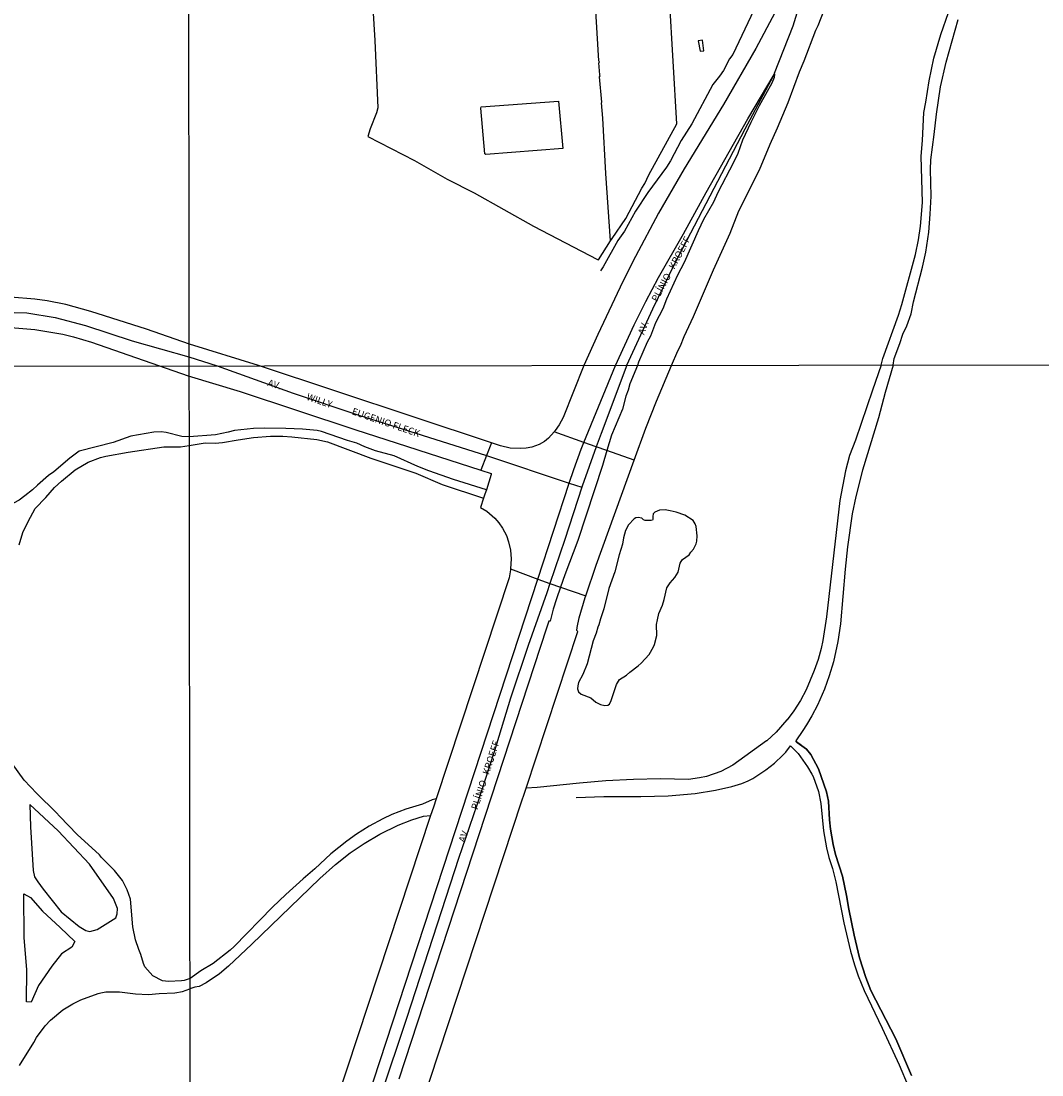
# Model space of a CAD drawing. Units: millimetres. Extents: x 187935 to 190351, y 1679832 to 1682605.
# Drawn here: x 188842 to 189211, y 1680131 to 1680512 of the extents above; entities that cross this region are included whole.
import ezdxf
from ezdxf.enums import TextEntityAlignment as Align

# ---------------------------------------------------------------- set-up
doc = ezdxf.new("R2010")
doc.units = ezdxf.units.MM
doc.header["$MEASUREMENT"] = 0
for name, color, linetype in [('V-CANTEIRO', 190, 'Continuous'), ('V-CRUZAMENTO', 1, 'Continuous'), ('V-EDIFICACAO', 31, 'Continuous'), ('V-EIXO_DE_LOGRADOURO', 3, 'Continuous'), ('V-LAGOA', 150, 'Continuous'), ('V-LOTE', 1, 'Continuous'), ('V-NOME_DOS_LOGRADOUROS', 7, 'Continuous'), ('V-QUADRA', 50, 'Continuous'), ('V-REFERENCIA', 74, 'Continuous'), ('V-VALETA', 173, 'Continuous'), ('X-LIMITE_1000', 7, 'Continuous')]:
    doc.layers.add(name, color=color, linetype=linetype)

msp = doc.modelspace()

# ---------------------------------------------------------------- linework, layer by layer
at = {"layer": 'V-CANTEIRO'}
msp.add_line((188845.84, 1680157.04), (188845.84, 1680157.04), dxfattribs=at)
for points in [[(189114.63, 1680492.64), (189114.5, 1680491.27), (189113.68, 1680489.21), (189109.05, 1680481.02), (189105.99, 1680475.05), (189103.07, 1680468.61), (189101.3, 1680463.83), (189099.79, 1680460.53), (189094.13, 1680449.71), (189092.51, 1680446.16), (189088.9, 1680439.93), (189086.96, 1680435.89), (189081.93, 1680424.43), (189079.5, 1680419.79), (189075.59, 1680411.18), (189074.28, 1680407.7), (189071.61, 1680402.66), (189069.73, 1680397.82), (189068.57, 1680395.61), (189065.43, 1680388.36), (189065.09, 1680387.19), (189062.33, 1680380.58), (189061.69, 1680378.32), (189060.84, 1680376.09), (189059.62, 1680371.42), (189055.7, 1680362.05), (189054.01, 1680356.43), (189052.37, 1680350.99), (189043.45, 1680323.95), (189038.8, 1680311.53), (189037.24, 1680307.07), (189035.76, 1680302.83), (189034.58, 1680299.09), (189033.51, 1680294.81), (189032.99, 1680294.71), (189032.14, 1680292.29), (188978.78, 1680129.26)], [(189057.06, 1680387.18), (189063.92, 1680401.93), (189068.08, 1680410.33), (189072.63, 1680418.97), (189081.72, 1680434.82), (189089.91, 1680449.72), (189104.96, 1680476.38), (189114.5, 1680492.42)], [(189045.71, 1680359.36), (189057.06, 1680387.18)], [(189040.42, 1680344.65), (189042.05, 1680349.62), (189044.71, 1680356.91), (189045.71, 1680359.36)], [(189029.03, 1680309.9), (189040.42, 1680344.65)], [(188903.58, 1679927.05), (189029.03, 1680309.9)]]:
    msp.add_lwpolyline(points, dxfattribs=at)
at = {"layer": 'V-CRUZAMENTO'}
msp.add_lwpolyline([(189029.03, 1680309.9), (189033.4, 1680308.4), (189033.4, 1680308.4), (189037.24, 1680307.07), (189037.24, 1680307.07), (189046.38, 1680303.93), (189046.38, 1680303.93), (189050.16, 1680315.05), (189063.89, 1680352.94), (189063.89, 1680352.94), (189054.01, 1680356.43), (189054.01, 1680356.43), (189050.15, 1680357.8), (189050.15, 1680357.8), (189045.71, 1680359.36), (189045.71, 1680359.36), (189034.9, 1680363.18), (189034.9, 1680363.18), (189032.92, 1680360.95), (189031.41, 1680359.76), (189029.47, 1680358.6), (189029.47, 1680358.6), (189026.83, 1680357.67), (189024.82, 1680357.29), (189022.62, 1680357.13), (189019.09, 1680357.34), (189015.55, 1680358.2), (189012.28, 1680359.28), (189012.28, 1680359.28), (189010.44, 1680354.6), (189010.44, 1680354.6), (189008.38, 1680349.35), (189008.38, 1680349.35), (189012.19, 1680348.11), (189012.21, 1680347.72), (189010.44, 1680342.28), (189010.44, 1680342.28), (189009.92, 1680340.7), (189009.92, 1680340.7), (189009.44, 1680339.22), (189009.44, 1680339.22), (189008.35, 1680335.89), (189010.55, 1680334.52), (189013.47, 1680332.01), (189014.9, 1680330.35), (189016.27, 1680328.38), (189017.67, 1680325.67), (189018.47, 1680323.44), (189019.14, 1680320.38), (189019.4, 1680317.29), (189019.2, 1680313.69), (189019.2, 1680313.69), (189019.2, 1680313.69), (189029.03, 1680309.9)], close=True, dxfattribs=at)
at = {"layer": 'V-EDIFICACAO'}
msp.add_lwpolyline([(189087.04, 1680504.5), (189087.69, 1680500.85), (189089.04, 1680500.96), (189088.51, 1680504.79), (189087.04, 1680504.5)], close=True, dxfattribs=at)
at = {"layer": 'V-EIXO_DE_LOGRADOURO'}
for points in [[(189114.65, 1680492.79), (189121.4, 1680509.96), (189126.8, 1680527.7), (189132.56, 1680544.22), (189135.46, 1680561.19), (189137.46, 1680576.65), (189138.33, 1680590.61), (189137.77, 1680607.13), (189137.39, 1680643.1), (189137.47, 1680679.74), (189137.06, 1680694.89)], [(189061.25, 1680387.24), (189070.62, 1680407.63), (189078.68, 1680424.31), (189104.02, 1680472.71), (189114.28, 1680491.86), (189114.5, 1680492.42)], [(189114.5, 1680492.42), (189114.65, 1680492.79)], [(188646.01, 1680387.36), (188666.35, 1680390.69), (188692.91, 1680395.29), (188716.63, 1680396.7), (188771.38, 1680402.08), (188830.48, 1680406.61), (188844.29, 1680406.26), (188854.56, 1680404.49), (188865.54, 1680401.66), (188882.42, 1680396.14), (188902.83, 1680390.36)], [(188902.83, 1680390.36), (188913.09, 1680387.07)], [(188913.09, 1680387.07), (188940.62, 1680377.22), (188964.01, 1680369.3), (189010.44, 1680354.6)], [(189061.25, 1680387.24), (189051.88, 1680362.64), (189050.15, 1680357.8)], [(189050.15, 1680357.8), (189045.04, 1680343.52), (189044.92, 1680343.15)], [(189010.44, 1680354.6), (189010.79, 1680354.49), (189040.42, 1680344.65)], [(189040.42, 1680344.65), (189044.92, 1680343.15)], [(189044.92, 1680343.15), (189038.8, 1680324.25), (189033.4, 1680308.4)], [(189033.4, 1680308.4), (189032.26, 1680305.06), (189025.49, 1680286.01), (189019.18, 1680266.89), (189013.25, 1680247.48), (189006.94, 1680228.21), (189000.4, 1680209.02), (188981.68, 1680151.45), (188962.44, 1680093.88), (188918.27, 1679958.99), (188903.24, 1679912.53)]]:
    msp.add_lwpolyline(points, dxfattribs=at)
at = {"layer": 'V-LAGOA'}
msp.add_lwpolyline([(189048.23, 1680267.03), (189050, 1680265.46), (189051.67, 1680264.61), (189053.23, 1680264.26), (189054.36, 1680264.34), (189054.93, 1680264.82), (189055.55, 1680266.05), (189055.55, 1680266.05), (189057.46, 1680271.87), (189058.53, 1680273.66), (189061.15, 1680275.21), (189062.24, 1680276.32), (189065.27, 1680278.56), (189066.37, 1680279.6), (189069.27, 1680282.75), (189070.81, 1680285.44), (189071.21, 1680286.33), (189072.05, 1680289.56), (189071.93, 1680293.51), (189072.25, 1680295.19), (189072.84, 1680297.56), (189074.08, 1680300.57), (189074.71, 1680302.55), (189075.73, 1680306.76), (189076.85, 1680308.58), (189078.55, 1680310.57), (189079.72, 1680312.51), (189080.54, 1680315.77), (189080.89, 1680316.37), (189081.38, 1680317), (189083.79, 1680318.77), (189084.29, 1680319.68), (189085.27, 1680320.8), (189086.22, 1680322.67), (189086.5, 1680323.66), (189086.64, 1680325.57), (189086.29, 1680329.01), (189085.93, 1680329.98), (189085.14, 1680331.11), (189082.18, 1680333.07), (189079.01, 1680334.21), (189076.93, 1680334.7), (189075.05, 1680334.95), (189073.01, 1680334.86), (189071.39, 1680334.22), (189070.73, 1680333.58), (189070.56, 1680332.56), (189070.61, 1680331.54), (189070.47, 1680331.31), (189069.99, 1680331.11), (189067.88, 1680331.19), (189067.26, 1680331.45), (189066.58, 1680331.99), (189065.37, 1680332.23), (189064.44, 1680332.1), (189063.81, 1680331.77), (189061.86, 1680329.57), (189060.68, 1680327.58), (189060.03, 1680324.94), (189059.68, 1680322.64), (189058.45, 1680318.69), (189056.87, 1680312.63), (189054.74, 1680306.62), (189052.9, 1680299.26), (189051.64, 1680295.63), (189051.13, 1680293.44), (189050.71, 1680292.58), (189050.18, 1680290.48), (189049.09, 1680287.64), (189046.83, 1680279.32), (189045.32, 1680275.48), (189043.8, 1680272.64), (189043.45, 1680271.36), (189043.4, 1680270.26), (189043.61, 1680269.56), (189043.75, 1680269.23), (189044.69, 1680268.37), (189048.23, 1680267.03)], close=True, dxfattribs=at)
at = {"layer": 'V-LOTE'}
for points in [[(189055.36, 1680432.24), (189055.86, 1680433.04), (189060.91, 1680440.34), (189066.67, 1680451.33), (189067.69, 1680453), (189069.17, 1680456.12), (189079.25, 1680474.57), (189076.58, 1680519.98), (189072.08, 1680584.78)], [(189055.36, 1680432.24), (189053.68, 1680456.57), (189052.54, 1680476.61), (189052.01, 1680482.09), (189052.13, 1680482.35), (189051.37, 1680491.54), (189051.59, 1680491.94), (189051.43, 1680492.27), (189051.09, 1680496.53), (189051.32, 1680496.8), (189051.1, 1680497.27), (189049.36, 1680525.46), (189045.64, 1680565.15)], [(188967.31, 1680552.09), (188967.58, 1680546.28), (188970.17, 1680504.68), (188971.23, 1680480.33), (188970.75, 1680478.55), (188968.46, 1680472.7), (188967.57, 1680469.94), (188984.41, 1680461.33), (188996.27, 1680454.56), (189006.05, 1680449.54), (189027.42, 1680437.57), (189050.58, 1680425.44), (189051.02, 1680425.41), (189055.36, 1680432.24)], [(189008.43, 1680480.24), (189008.54, 1680480.62), (189036.56, 1680482.78), (189038.12, 1680465.66), (189010.21, 1680463.5), (189009.94, 1680463.71), (189008.43, 1680480.24)]]:
    msp.add_lwpolyline(points, dxfattribs=at)
at = {"layer": 'V-QUADRA'}
for points in [[(188916.78, 1679906.39), (189023.26, 1680229.81), (189024.04, 1680232.19), (189024.79, 1680234.45), (189043.47, 1680291.08), (189043.18, 1680291.41), (189043.29, 1680292.45), (189044.01, 1680296.02), (189046.19, 1680303.37), (189046.38, 1680303.93), (189050.16, 1680315.05), (189063.89, 1680352.94), (189068.1, 1680364.57), (189071.9, 1680374.28), (189077.34, 1680387.19), (189079.7, 1680392.5), (189080.65, 1680394.28), (189081.95, 1680397.7), (189085.31, 1680404.87), (189092.6, 1680421.81), (189098.53, 1680435.02), (189101.75, 1680443.04), (189109.18, 1680457.93), (189113.06, 1680467.19), (189115.72, 1680473.06), (189119.49, 1680482.26), (189123.64, 1680493.38), (189125.31, 1680497.31), (189129.54, 1680508.44), (189130.32, 1680510.11), (189134.7, 1680521.3)], [(189114.7, 1680514.6), (189107.8, 1680501.72), (189096.14, 1680481.52), (189081.98, 1680458.26), (189072.68, 1680442.25), (189064.32, 1680426.62), (189059.79, 1680417.53), (189050.72, 1680398.39), (189045.67, 1680387.17), (189038.25, 1680368.41), (189036.81, 1680365.74), (189035.36, 1680363.7), (189034.9, 1680363.18), (189032.92, 1680360.95), (189031.41, 1680359.76), (189029.47, 1680358.6), (189026.83, 1680357.67), (189024.82, 1680357.29), (189022.62, 1680357.13), (189019.09, 1680357.34), (189015.55, 1680358.2), (189012.28, 1680359.28), (188928.04, 1680387.13), (188903.08, 1680394.88), (188887.53, 1680400.26), (188867.48, 1680406.71), (188858.37, 1680409.18), (188851.63, 1680410.51), (188847.18, 1680411.15), (188838.44, 1680411.86)], [(188837.1, 1680401), (188847.19, 1680400.15), (188857.3, 1680398.45), (188861.14, 1680397.53), (188867.66, 1680395.64), (188902.64, 1680383.42), (188921.4, 1680377.73), (188962.87, 1680364.09), (189008.38, 1680349.35), (189012.19, 1680348.11), (189012.21, 1680347.72), (189010.44, 1680342.28), (189009.92, 1680340.7), (189009.44, 1680339.22), (189008.35, 1680335.89), (189010.55, 1680334.52), (189013.47, 1680332.01), (189014.9, 1680330.35), (189016.27, 1680328.38), (189017.67, 1680325.67), (189018.47, 1680323.44), (189019.14, 1680320.38), (189019.4, 1680317.29), (189019.2, 1680313.69), (189019.13, 1680313.3), (189018.62, 1680310.41), (188992.26, 1680230.49), (188991.29, 1680227.56), (188990.29, 1680224.51), (188903.53, 1679961.48)]]:
    msp.add_lwpolyline(points, dxfattribs=at)
at = {"layer": 'V-REFERENCIA'}
for points in [[(189153.15, 1680387.26), (189153.71, 1680389.72), (189159.4, 1680405.36), (189160.6, 1680409.21), (189165.52, 1680427.33), (189166.68, 1680432.59), (189167.39, 1680437.49), (189168.08, 1680446.11), (189167.62, 1680462.82), (189168.05, 1680468.45), (189168.52, 1680478.65), (189169.31, 1680482.41), (189170.52, 1680490.11), (189172.24, 1680498.21), (189174.7, 1680506.83), (189180.28, 1680522.8)], [(189153.15, 1680387.26), (189153.71, 1680389.72), (189159.4, 1680405.36), (189160.6, 1680409.21), (189165.52, 1680427.33), (189166.68, 1680432.59), (189167.39, 1680437.49), (189168.08, 1680446.11), (189167.62, 1680462.82), (189168.05, 1680468.45), (189168.52, 1680478.65), (189169.31, 1680482.41), (189170.52, 1680490.11), (189172.24, 1680498.21), (189174.7, 1680506.83), (189180.28, 1680522.8)], [(189157.45, 1680387.28), (189157.9, 1680389.7), (189159.91, 1680395.1), (189160.93, 1680398.5), (189162.39, 1680401.55), (189163.95, 1680405.9), (189164.82, 1680410.17), (189168.15, 1680422.77), (189169.24, 1680428.17), (189170.37, 1680435.41), (189170.87, 1680441.91), (189171.17, 1680448.43), (189170.93, 1680457.98), (189171.15, 1680461.46), (189172.36, 1680470.64), (189173.11, 1680478.07), (189174.61, 1680487.86), (189176.64, 1680496.83), (189181.03, 1680512.22)], [(189157.45, 1680387.28), (189157.9, 1680389.7), (189159.91, 1680395.1), (189160.93, 1680398.5), (189162.39, 1680401.55), (189163.95, 1680405.9), (189164.82, 1680410.17), (189168.15, 1680422.77), (189169.24, 1680428.17), (189170.37, 1680435.41), (189170.87, 1680441.91), (189171.17, 1680448.43), (189170.93, 1680457.98), (189171.15, 1680461.46), (189172.36, 1680470.64), (189173.11, 1680478.07), (189174.61, 1680487.86), (189176.64, 1680496.83), (189181.03, 1680512.22)], [(189153.15, 1680387.26), (189149.96, 1680378.29), (189143.89, 1680360.24), (189141.76, 1680354.59), (189140.24, 1680349.14), (189138.25, 1680338.38), (189133.43, 1680296.36), (189132.06, 1680287.73), (189131.46, 1680284.91), (189130.34, 1680280.85), (189128.99, 1680276.94), (189126.06, 1680269.99), (189124, 1680266.09), (189121.58, 1680262.36), (189119.16, 1680259.1), (189119.11, 1680259.05)], [(189153.15, 1680387.26), (189149.96, 1680378.29), (189143.89, 1680360.24), (189141.76, 1680354.59), (189140.24, 1680349.14), (189138.25, 1680338.38), (189133.43, 1680296.36), (189132.06, 1680287.73), (189131.46, 1680284.91), (189130.34, 1680280.85), (189128.99, 1680276.94), (189126.06, 1680269.99), (189124, 1680266.09), (189121.58, 1680262.36), (189119.16, 1680259.1), (189119.11, 1680259.05)], [(189157.45, 1680387.28), (189154.54, 1680377.37), (189152.14, 1680368.25), (189146.42, 1680349.38), (189144.01, 1680339.79), (189142.71, 1680333.52), (189141.01, 1680321.59), (189140.1, 1680313.58), (189138.46, 1680293.77), (189137.47, 1680287.42), (189135.87, 1680280.07), (189134.34, 1680274.96), (189132.69, 1680270.24), (189130.12, 1680264.4), (189128.13, 1680260.53), (189126.22, 1680257.25), (189124.85, 1680255.2)], [(189157.45, 1680387.28), (189154.54, 1680377.37), (189152.14, 1680368.25), (189146.42, 1680349.38), (189144.01, 1680339.79), (189142.71, 1680333.52), (189141.01, 1680321.59), (189140.1, 1680313.58), (189138.46, 1680293.77), (189137.47, 1680287.42), (189135.87, 1680280.07), (189134.34, 1680274.96), (189132.69, 1680270.24), (189130.12, 1680264.4), (189128.13, 1680260.53), (189126.22, 1680257.25), (189124.85, 1680255.2)], [(189010.44, 1680342.28), (188998.58, 1680345.96), (188989.69, 1680349.11), (188985.69, 1680350.65), (188977.14, 1680354.48), (188970.33, 1680356.28), (188966.45, 1680357.74), (188963.56, 1680359.15), (188960.29, 1680360.05), (188950.83, 1680363.32), (188949.26, 1680363.65), (188943.92, 1680364.18), (188937.97, 1680364.44), (188930.13, 1680364.58), (188926.29, 1680364.46), (188919.44, 1680363.68), (188917.15, 1680363.04), (188912.53, 1680362.12), (188903.04, 1680361.41)], [(188903.04, 1680361.41), (188900.39, 1680361.51), (188894.73, 1680363.01), (188892.87, 1680363.16), (188890.22, 1680363.04), (188881.9, 1680361.67), (188875.49, 1680359.35), (188863.25, 1680356.18), (188859.89, 1680353.71), (188854.07, 1680348.76), (188852.15, 1680347.37), (188848.12, 1680343.93), (188846.38, 1680342.23), (188843.6, 1680340.03), (188841.59, 1680338.56), (188837.22, 1680336.26), (188832.59, 1680334.64), (188819.12, 1680333.21), (188816.22, 1680332.56), (188810.89, 1680331.71), (188809.51, 1680332.49), (188808.35, 1680334.35)], [(188903, 1680358.23), (188908.73, 1680359.25), (188912.4, 1680359.14), (188915.05, 1680359.31), (188920.67, 1680360.35), (188926.31, 1680361.14), (188932.42, 1680361.62), (188936.82, 1680361.61), (188940.16, 1680361.41), (188949.13, 1680360.42), (188953.01, 1680359.56), (188968.7, 1680353.69), (188984.95, 1680348.27), (188994.4, 1680344.16), (189009.44, 1680339.22)], [(188841.6, 1680322.4), (188842.89, 1680326.83), (188844.79, 1680330.84), (188847.35, 1680335.49), (188851.2, 1680339.44), (188854.3, 1680343.02), (188856.89, 1680345.37), (188861.77, 1680349.43), (188866.54, 1680352.29), (188870.91, 1680353.92), (188872.86, 1680354.45), (188880.91, 1680355.9), (188893.9, 1680357.74), (188899.81, 1680357.73), (188903, 1680358.23)], [(189119.11, 1680259.05), (189115.15, 1680254.67), (189111.77, 1680251.53), (189111.71, 1680251.48)], [(189119.11, 1680259.05), (189115.15, 1680254.67), (189111.77, 1680251.53), (189111.71, 1680251.48)], [(189124.85, 1680255.2), (189122.36, 1680251.5), (189122.84, 1680250.88), (189122.36, 1680251.5)], [(189124.85, 1680255.2), (189122.36, 1680251.5), (189122.84, 1680250.88), (189122.36, 1680251.5)], [(189111.71, 1680251.48), (189099.59, 1680242.67), (189095.24, 1680240.45), (189090.02, 1680238.63), (189087.5, 1680238.09), (189083.5, 1680237.58), (189073.34, 1680237.76), (189063.68, 1680237.52), (189053.58, 1680237), (189044.12, 1680236.25), (189028.8, 1680234.69), (189024.79, 1680234.45)], [(189111.71, 1680251.48), (189099.59, 1680242.67), (189095.24, 1680240.45), (189090.02, 1680238.63), (189087.5, 1680238.09), (189083.5, 1680237.58), (189073.34, 1680237.76), (189063.68, 1680237.52), (189053.58, 1680237), (189044.12, 1680236.25), (189028.8, 1680234.69), (189024.79, 1680234.45)], [(189117.6, 1680246.38), (189118.72, 1680247.44), (189120.42, 1680249.65), (189122.06, 1680247.96)], [(189117.6, 1680246.38), (189118.72, 1680247.44), (189120.42, 1680249.65), (189122.06, 1680247.96)], [(189120.42, 1680249.65), (189123.1, 1680246.89), (189126.55, 1680242.09), (189128.11, 1680239.51), (189128.57, 1680238.64), (189130.5, 1680233.21), (189131.33, 1680228.81), (189132.26, 1680218.93), (189133.38, 1680212.89), (189134.22, 1680209.38), (189135.53, 1680205.41), (189136.76, 1680200.56), (189139.69, 1680185.73), (189142.12, 1680175.43), (189143.5, 1680170.5), (189144.87, 1680166.52), (189147.01, 1680161.26), (189153.56, 1680147.69), (189159.67, 1680134.44), (189162.91, 1680126.7)], [(189120.42, 1680249.65), (189123.1, 1680246.89), (189126.55, 1680242.09), (189128.11, 1680239.51), (189128.57, 1680238.64), (189130.5, 1680233.21), (189131.33, 1680228.81), (189132.26, 1680218.93), (189133.38, 1680212.89), (189134.22, 1680209.38), (189135.53, 1680205.41), (189136.76, 1680200.56), (189139.69, 1680185.73), (189142.12, 1680175.43), (189143.5, 1680170.5), (189144.87, 1680166.52), (189147.01, 1680161.26), (189153.56, 1680147.69), (189159.67, 1680134.44), (189162.91, 1680126.7)], [(189164.09, 1680130.51), (189158.42, 1680143.83), (189149.45, 1680161.3), (189147.63, 1680165.91), (189145.37, 1680173.01), (189143.4, 1680181.26), (189141.49, 1680190.69), (189140.66, 1680195.59), (189139.12, 1680202.57), (189136.64, 1680210.47), (189135.78, 1680214), (189134.86, 1680219.52), (189134.48, 1680222.95), (189134.15, 1680229.64), (189133.38, 1680233.02), (189130.48, 1680241.39), (189127.72, 1680246.58), (189126.17, 1680248.49), (189122.84, 1680250.88), (189124.15, 1680250.09), (189122.84, 1680250.88), (189126.17, 1680248.49), (189127.72, 1680246.58), (189130.48, 1680241.39), (189133.38, 1680233.02), (189134.15, 1680229.64), (189134.48, 1680222.95), (189134.86, 1680219.52), (189135.78, 1680214), (189136.64, 1680210.47), (189139.12, 1680202.57), (189140.66, 1680195.59), (189141.49, 1680190.69), (189143.4, 1680181.26), (189145.37, 1680173.01), (189147.63, 1680165.91), (189149.45, 1680161.3), (189158.42, 1680143.83), (189164.09, 1680130.51)], [(189042.86, 1680231.04), (189052.86, 1680231.33), (189066.23, 1680231.37), (189076.1, 1680231.61), (189085.88, 1680232.47), (189093.31, 1680233.72), (189099.15, 1680235.01), (189102.76, 1680236.12), (189105.12, 1680237.04), (189106.71, 1680237.9), (189111.47, 1680241.05), (189114.56, 1680243.49), (189117.6, 1680246.38)], [(189042.86, 1680231.04), (189052.86, 1680231.33), (189066.23, 1680231.37), (189076.1, 1680231.61), (189085.88, 1680232.47), (189093.31, 1680233.72), (189099.15, 1680235.01), (189102.76, 1680236.12), (189105.12, 1680237.04), (189106.71, 1680237.9), (189111.47, 1680241.05), (189114.56, 1680243.49), (189117.6, 1680246.38)], [(188903.33, 1680165.57), (188901.25, 1680164.84), (188900.26, 1680164.73), (188895.48, 1680164.51), (188893.3, 1680164.76), (188889.88, 1680166.52), (188887.01, 1680169.86), (188886.46, 1680171.06), (188885.55, 1680174.29), (188884.75, 1680176.05), (188883.54, 1680179.52), (188882.69, 1680184.26), (188881.74, 1680194.22), (188880.54, 1680197.64), (188878.86, 1680201.05), (188876.06, 1680204.63), (188871.34, 1680209.35), (188870.54, 1680210.32), (188862.49, 1680217.62), (188856.25, 1680224.11), (188854.96, 1680225.65), (188847.92, 1680232.45), (188843.37, 1680237.34), (188839.06, 1680243.3)], [(188992.26, 1680230.49), (188990.87, 1680230.2), (188987.3, 1680228.59), (188981.31, 1680226.79), (188976.23, 1680224.83), (188972.95, 1680223.27), (188968.03, 1680220.62), (188963.54, 1680217.81), (188959.95, 1680215.26), (188954.22, 1680210.67), (188948.37, 1680205.18), (188944.19, 1680201.66), (188937.9, 1680195.93), (188933.16, 1680191.41), (188919.25, 1680177.22), (188917.77, 1680175.9), (188911.67, 1680171.07), (188907.26, 1680168.39), (188903.33, 1680165.57)], [(188943.01, 1680194.8), (188950.2, 1680201.78), (188955.85, 1680206.8), (188961.24, 1680210.97), (188966.23, 1680214.4), (188971.96, 1680217.79), (188978.57, 1680221.02), (188983.54, 1680222.95), (188987.69, 1680224.22), (188990.29, 1680224.51)], [(188943.01, 1680194.8), (188925.67, 1680177.96), (188917.26, 1680170.01), (188913.93, 1680167.26), (188909.19, 1680164.03), (188906.67, 1680162.75), (188905.06, 1680162.5), (188903.29, 1680161.87)], [(188841.63, 1680134.11), (188846.82, 1680142.49), (188847.8, 1680144.31), (188850.98, 1680148.51), (188852.93, 1680150.54), (188857.36, 1680154.23), (188860.89, 1680156.39), (188863.88, 1680157.84), (188870.07, 1680160.21), (188871.02, 1680160.43), (188872.9, 1680160.77), (188877.78, 1680160.81), (188883.64, 1680160.01), (188888.24, 1680159.76), (188892.14, 1680160.17), (188897.79, 1680160.4), (188900.62, 1680160.86), (188903.29, 1680161.87)]]:
    msp.add_lwpolyline(points, dxfattribs=at)
for points in [[(188863.29, 1680184.44), (188865.59, 1680182.91), (188867.12, 1680182.6), (188869.72, 1680183.37), (188876.46, 1680187.5), (188876.92, 1680189.03), (188877.07, 1680190.87), (188875.7, 1680194.54), (188866.97, 1680206.94), (188855.64, 1680219.03), (188845.37, 1680228.52), (188845.68, 1680220.4), (188846.6, 1680204.64), (188847.06, 1680202.35), (188848.28, 1680200.51), (188850.28, 1680197.91), (188856.71, 1680189.64)], [(188844.15, 1680157.2), (188844.3, 1680168.83), (188843.39, 1680180.31), (188843.23, 1680196.22), (188845.68, 1680194.85), (188849.97, 1680189.95), (188856.4, 1680183.98), (188861.61, 1680178.93), (188860.54, 1680176.94), (188856.86, 1680174.49), (188853.34, 1680170.05), (188848.59, 1680163.01), (188845.84, 1680157.04)]]:
    msp.add_lwpolyline(points, close=True, dxfattribs=at)
at = {"layer": 'V-VALETA'}
msp.add_lwpolyline([(189107.11, 1680515.57), (189099.48, 1680499.54), (189098.32, 1680498.04), (189096.17, 1680493.87), (189094.74, 1680491.73), (189092.27, 1680488.75), (189084.76, 1680474.51), (189080.84, 1680468.56), (189077.03, 1680461.15), (189075.58, 1680458.81), (189068.82, 1680449.73), (189064.38, 1680442.99), (189060.32, 1680435.78), (189057.96, 1680432.4), (189052.63, 1680422.82), (189051.67, 1680421.43)], dxfattribs=at)
at = {"layer": 'X-LIMITE_1000'}
for p, q in [((188903.6, 1679832.67), (188900.82, 1682604.04)), ((190350.48, 1680388.36), (187938.09, 1680385.99))]:
    msp.add_line(p, q, dxfattribs=at)

# ---------------------------------------------------------------- texts
at = {"layer": 'V-NOME_DOS_LOGRADOUROS'}
for s, rotation, p in [('PLÍNIO   KROEFF', 61.9946, (189072.86, 1680409.63)), ('AV.', 70, (189068.2, 1680397.83)), ('AV.', 343, (188930.93, 1680379.15)), ('WILLY', 341.112, (188944.95, 1680374.1)), ('EUGENIO FLECK', 341.112, (188961.33, 1680368.86)), ('PLÍNIO   KROEFF', 72, (189007.97, 1680226.14)), ('AV.', 70, (189003.33, 1680214.32))]:
    msp.add_text(s, height=2.5, rotation=rotation, dxfattribs=at).set_placement(p, align=Align.BOTTOM_LEFT)

doc.saveas('drawing.dxf')
